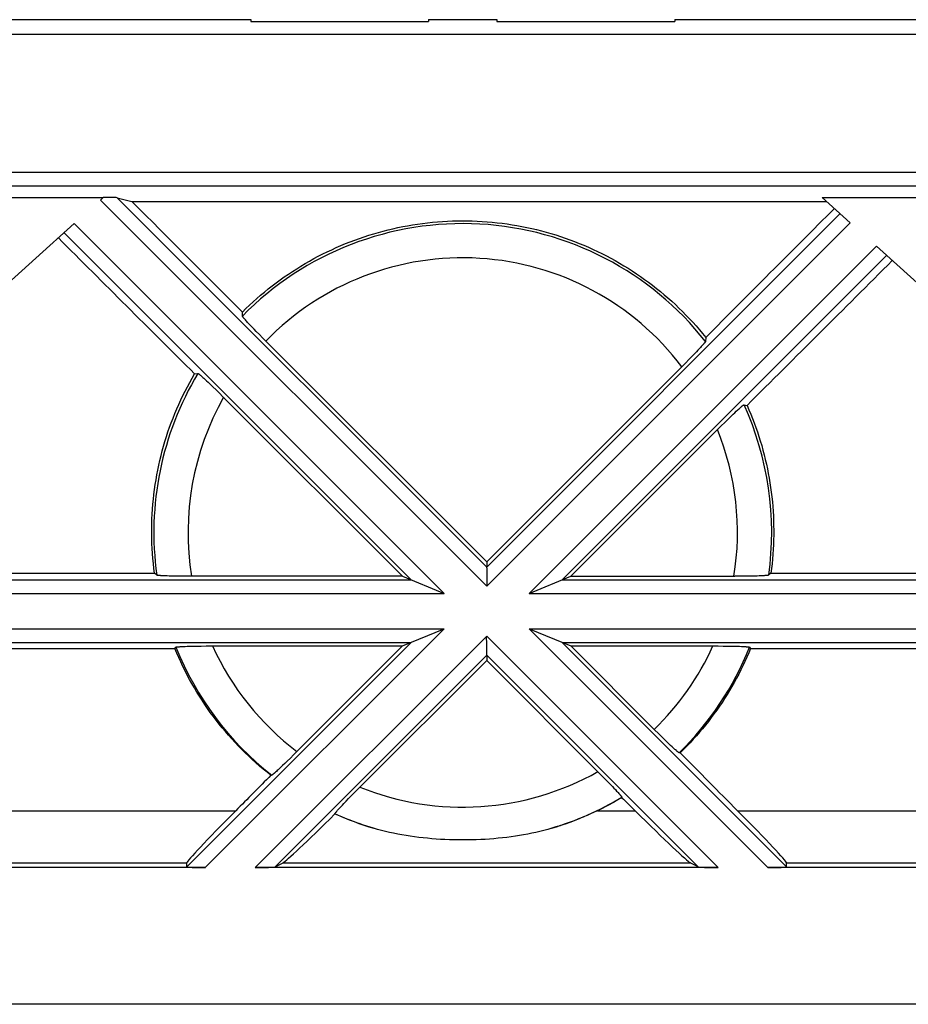
# Model space of a CAD drawing. Units: millimetres. Extents: x 34 to 238, y 96 to 170.
# Drawn here: x 96 to 109, y 96 to 111 of the extents above; entities that cross this region are included whole.
import ezdxf

# ---------------------------------------------------------------- set-up
doc = ezdxf.new("R2010")
doc.units = ezdxf.units.MM
doc.header["$LTSCALE"] = 16.335
doc.layers.get('0').update_dxf_attribs({"linetype": 'CONTINUOUS'})
for name, color, linetype in [('ASSI', 7, 'CONTINUOUS'), ('DRAFT', 7, 'CONTINUOUS'), ('RACCORDO', 7, 'CONTINUOUS'), ('SUPERFICI', 7, 'CONTINUOUS')]:
    doc.layers.add(name, color=color, linetype=linetype)

msp = doc.modelspace()

# ---------------------------------------------------------------- linework, layer by layer
at = {"color": 7, "linetype": 'CONTINUOUS'}
for p, q in [((110.318, 110.465), (93.818, 110.465)), ((95.318, 108.084), (96.812, 108.084)), ((96.812, 108.084), (96.769, 108.045)), ((97.017, 108.08), (97.231, 108.024)), ((97.231, 108.024), (107.389, 108.024)), ((107.734, 107.713), (107.323, 108.084)), ((107.323, 108.084), (108.818, 108.084)), ((96.387, 107.701), (93.528, 105.126)), ((110.607, 105.126), (108.116, 107.369)), ((98.846, 106.349), (98.846, 106.407)), ((98.901, 106.281), (98.891, 106.292)), ((98.912, 106.269), (98.901, 106.281)), ((98.923, 106.257), (98.912, 106.269)), ((98.942, 106.237), (98.923, 106.257)), ((98.962, 106.215), (98.942, 106.237)), ((98.984, 106.192), (98.962, 106.215)), ((99.016, 106.159), (98.984, 106.192)), ((99.049, 106.124), (99.016, 106.159)), ((99.094, 106.079), (99.049, 106.124)), ((99.14, 106.032), (99.094, 106.079)), ((102.418, 102.754), (99.14, 106.032)), ((105.62, 106.037), (105.617, 105.977)), ((105.506, 105.849), (105.484, 105.826)), ((105.526, 105.87), (105.506, 105.849)), ((105.544, 105.89), (105.526, 105.87)), ((105.556, 105.902), (105.544, 105.89)), ((105.566, 105.914), (105.556, 105.902)), ((105.575, 105.924), (105.566, 105.914)), ((105.584, 105.934), (105.575, 105.924)), ((105.375, 105.713), (105.329, 105.665)), ((105.42, 105.758), (105.375, 105.713)), ((105.453, 105.793), (105.42, 105.758)), ((105.484, 105.826), (105.453, 105.793)), ((102.418, 102.754), (105.281, 105.617)), ((105.329, 105.665), (105.281, 105.617)), ((98.147, 105.504), (98.196, 105.511)), ((98.238, 105.479), (98.247, 105.471)), ((98.247, 105.471), (98.258, 105.462)), ((98.258, 105.462), (98.269, 105.451)), ((98.269, 105.451), (98.281, 105.44)), ((98.281, 105.44), (98.301, 105.422)), ((98.301, 105.422), (98.322, 105.402)), ((98.322, 105.402), (98.346, 105.38)), ((98.346, 105.38), (98.379, 105.349)), ((98.379, 105.349), (98.414, 105.314)), ((98.414, 105.314), (98.461, 105.269)), ((98.461, 105.269), (98.51, 105.22)), ((106.089, 104.976), (106.102, 104.987)), ((106.102, 104.987), (106.113, 104.998)), ((106.113, 104.998), (106.124, 105.008)), ((106.18, 105.052), (106.225, 105.043)), ((105.899, 104.794), (105.949, 104.842)), ((105.949, 104.842), (105.986, 104.879)), ((105.986, 104.879), (106.021, 104.912)), ((106.021, 104.912), (106.046, 104.935)), ((106.046, 104.935), (106.068, 104.956)), ((106.068, 104.956), (106.089, 104.976)), ((105.792, 104.688), (105.846, 104.742)), ((105.846, 104.742), (105.899, 104.794)), ((102.418, 102.754), (102.418, 102.679)), ((97.594, 102.56), (97.562, 102.587)), ((106.573, 102.587), (106.541, 102.56)), ((106.573, 102.587), (114.441, 102.587)), ((97.859, 101.486), (97.873, 101.507)), ((102.418, 101.388), (102.418, 101.313)), ((106.262, 101.507), (106.276, 101.486)), ((106.276, 101.486), (114.456, 101.486)), ((100.552, 99.448), (102.418, 101.313)), ((102.418, 101.313), (104.094, 99.636)), ((104.972, 100.201), (104.925, 100.247)), ((105.017, 100.157), (104.972, 100.201)), ((105.051, 100.124), (105.017, 100.157)), ((105.083, 100.093), (105.051, 100.124)), ((105.106, 100.071), (105.083, 100.093)), ((99.644, 99.98), (99.595, 99.932)), ((105.128, 100.051), (105.106, 100.071)), ((105.147, 100.033), (105.128, 100.051)), ((105.159, 100.022), (105.147, 100.033)), ((105.171, 100.012), (105.159, 100.022)), ((105.181, 100.003), (105.171, 100.012)), ((105.191, 99.994), (105.181, 100.003)), ((105.248, 99.962), (105.233, 99.962)), ((99.467, 99.806), (99.433, 99.774)), ((99.502, 99.84), (99.467, 99.806)), ((99.548, 99.885), (99.502, 99.84)), ((99.595, 99.932), (99.548, 99.885)), ((99.355, 99.701), (99.343, 99.69)), ((99.367, 99.713), (99.355, 99.701)), ((99.388, 99.731), (99.367, 99.713)), ((99.41, 99.752), (99.388, 99.731)), ((99.433, 99.774), (99.41, 99.752)), ((99.274, 99.634), (99.262, 99.633)), ((104.094, 99.636), (104.143, 99.587)), ((104.143, 99.587), (104.189, 99.539)), ((104.189, 99.539), (104.224, 99.503)), ((100.447, 99.342), (100.499, 99.394)), ((100.499, 99.394), (100.552, 99.448)), ((104.224, 99.503), (104.256, 99.47)), ((104.256, 99.47), (104.279, 99.446)), ((104.279, 99.446), (104.3, 99.424)), ((104.3, 99.424), (104.318, 99.403)), ((104.318, 99.403), (104.33, 99.391)), ((104.33, 99.391), (104.341, 99.379)), ((104.341, 99.379), (104.35, 99.368)), ((100.309, 99.198), (100.331, 99.221)), ((100.331, 99.221), (100.364, 99.256)), ((100.364, 99.256), (100.399, 99.293)), ((100.399, 99.293), (100.447, 99.342)), ((104.395, 99.312), (104.394, 99.306)), ((100.23, 99.112), (100.239, 99.122)), ((100.239, 99.122), (100.248, 99.132)), ((100.248, 99.132), (100.258, 99.143)), ((100.258, 99.143), (100.269, 99.156)), ((100.269, 99.156), (100.288, 99.176)), ((100.288, 99.176), (100.309, 99.198)), ((100.2, 99.067), (100.199, 99.071)), ((98.032, 98.294), (98.035, 98.355)), ((99.324, 98.294), (99.443, 98.355)), ((105.511, 98.294), (105.392, 98.355)), ((106.803, 98.294), (106.8, 98.355)), ((98.304, 98.284), (93.171, 98.284)), ((105.804, 98.284), (99.031, 98.284)), ((111.664, 98.284), (106.531, 98.284)), ((229.568, 96.284), (42.068, 96.284))]:
    msp.add_line(p, q, dxfattribs=at)
at = {"color": 253, "linetype": 'CONTINUOUS'}
for p, q in [((96.769, 108.045), (102.418, 102.397)), ((97.017, 108.08), (102.418, 102.679)), ((107.585, 107.847), (102.418, 102.679)), ((107.734, 107.713), (102.418, 102.397)), ((101.797, 101.777), (98.304, 98.284)), ((102.418, 101.67), (99.031, 98.284)), ((102.418, 101.67), (105.804, 98.284)), ((103.038, 101.777), (106.531, 98.284)), ((101.315, 101.577), (98.032, 98.294)), ((103.52, 101.577), (106.803, 98.294)), ((102.418, 101.388), (99.324, 98.294)), ((102.418, 101.388), (105.511, 98.294)), ((92.725, 99.115), (98.75, 99.115)), ((104.037, 99.115), (104.587, 99.115)), ((106.085, 99.115), (112.11, 99.115)), ((93.44, 98.355), (98.035, 98.355)), ((99.443, 98.355), (105.392, 98.355)), ((106.8, 98.355), (111.395, 98.355))]:
    msp.add_line(p, q, dxfattribs=at)
at = {"color": 7, "linetype": 'CONTINUOUS'}
for points in [[(98.846, 106.407), (98.897, 106.458), (98.95, 106.509), (99.003, 106.558), (99.058, 106.606), (99.113, 106.654), (99.168, 106.701), (99.225, 106.747), (99.282, 106.792), (99.34, 106.836), (99.398, 106.879), (99.458, 106.921), (99.518, 106.962), (99.579, 107.003), (99.64, 107.042), (99.702, 107.08), (99.764, 107.118), (99.828, 107.154), (99.891, 107.189), (99.956, 107.224), (100.02, 107.257), (100.086, 107.289), (100.152, 107.32), (100.218, 107.351), (100.285, 107.38), (100.353, 107.408), (100.42, 107.435), (100.489, 107.46), (100.557, 107.485), (100.626, 107.509), (100.696, 107.531), (100.766, 107.553), (100.836, 107.573), (100.906, 107.592), (100.977, 107.61), (101.048, 107.627), (101.119, 107.643), (101.191, 107.658), (101.262, 107.671), (101.334, 107.683), (101.407, 107.695), (101.479, 107.705), (101.551, 107.713), (101.624, 107.721), (101.697, 107.728), (101.77, 107.733), (101.843, 107.737), (101.916, 107.74), (101.989, 107.742), (102.062, 107.743), (102.135, 107.742), (102.208, 107.741), (102.281, 107.738), (102.354, 107.734), (102.427, 107.729), (102.499, 107.722), (102.572, 107.715), (102.644, 107.706), (102.717, 107.696), (102.789, 107.685), (102.861, 107.673), (102.933, 107.66), (103.004, 107.645), (103.076, 107.63), (103.147, 107.613), (103.218, 107.595), (103.288, 107.576), (103.358, 107.556), (103.428, 107.535), (103.498, 107.512), (103.567, 107.489), (103.635, 107.464), (103.704, 107.439), (103.772, 107.412), (103.839, 107.384), (103.906, 107.355), (103.973, 107.325), (104.039, 107.294), (104.104, 107.262), (104.169, 107.229), (104.233, 107.195), (104.297, 107.16), (104.361, 107.124), (104.423, 107.086), (104.485, 107.048), (104.547, 107.009), (104.607, 106.969), (104.668, 106.928), (104.727, 106.886), (104.786, 106.843), (104.844, 106.799), (104.901, 106.754), (104.958, 106.708), (105.014, 106.662), (105.069, 106.614), (105.123, 106.566), (105.177, 106.516), (105.229, 106.466), (105.281, 106.416), (105.332, 106.364), (105.382, 106.311), (105.432, 106.258), (105.48, 106.204), (105.528, 106.149), (105.574, 106.094), (105.62, 106.037)], [(98.891, 106.292), (98.882, 106.302), (98.878, 106.307), (98.874, 106.311), (98.871, 106.315), (98.867, 106.319), (98.864, 106.323), (98.861, 106.327), (98.859, 106.33), (98.856, 106.333), (98.854, 106.336), (98.852, 106.338), (98.85, 106.341), (98.849, 106.343), (98.848, 106.345), (98.847, 106.346), (98.846, 106.348), (98.846, 106.349), (98.846, 106.349)], [(105.617, 105.977), (105.617, 105.976), (105.616, 105.975), (105.616, 105.974), (105.615, 105.972), (105.613, 105.97), (105.612, 105.968), (105.61, 105.966), (105.608, 105.963), (105.606, 105.96), (105.604, 105.957), (105.601, 105.954), (105.598, 105.951), (105.595, 105.947), (105.591, 105.943), (105.588, 105.938), (105.584, 105.934)], [(97.562, 102.587), (97.553, 102.659), (97.545, 102.731), (97.538, 102.803), (97.532, 102.876), (97.527, 102.948), (97.524, 103.02), (97.521, 103.092), (97.52, 103.165), (97.52, 103.237), (97.521, 103.309), (97.524, 103.382), (97.527, 103.454), (97.531, 103.526), (97.537, 103.598), (97.544, 103.67), (97.552, 103.741), (97.561, 103.813), (97.571, 103.884), (97.583, 103.956), (97.595, 104.027), (97.609, 104.097), (97.624, 104.168), (97.64, 104.238), (97.657, 104.308), (97.675, 104.378), (97.694, 104.448), (97.714, 104.517), (97.736, 104.586), (97.758, 104.654), (97.782, 104.722), (97.806, 104.79), (97.832, 104.857), (97.859, 104.924), (97.887, 104.99), (97.916, 105.056), (97.946, 105.122), (97.977, 105.187), (98.009, 105.251), (98.042, 105.315), (98.076, 105.379), (98.111, 105.442), (98.147, 105.504)], [(98.196, 105.511), (98.197, 105.511), (98.198, 105.51), (98.199, 105.51), (98.201, 105.509), (98.202, 105.508), (98.204, 105.506), (98.207, 105.505), (98.209, 105.503), (98.212, 105.501), (98.215, 105.499), (98.218, 105.496), (98.221, 105.493), (98.225, 105.49), (98.229, 105.487), (98.233, 105.483), (98.238, 105.479)], [(98.51, 105.22), (98.56, 105.17), (98.57, 105.16)], [(106.124, 105.008), (106.134, 105.017), (106.139, 105.021), (106.143, 105.025), (106.148, 105.028), (106.151, 105.031), (106.155, 105.035), (106.159, 105.037), (106.162, 105.04), (106.165, 105.042), (106.167, 105.044), (106.17, 105.046), (106.172, 105.048), (106.174, 105.049), (106.176, 105.05), (106.177, 105.051), (106.178, 105.051), (106.179, 105.052), (106.18, 105.052)], [(106.225, 105.043), (106.253, 104.98), (106.279, 104.915), (106.305, 104.851), (106.33, 104.786), (106.354, 104.72), (106.377, 104.654), (106.398, 104.588), (106.419, 104.522), (106.439, 104.455), (106.458, 104.388), (106.475, 104.32), (106.492, 104.253), (106.508, 104.185), (106.522, 104.117), (106.536, 104.048), (106.548, 103.98), (106.56, 103.911), (106.57, 103.842), (106.579, 103.773), (106.587, 103.703), (106.595, 103.634), (106.601, 103.565), (106.606, 103.495), (106.61, 103.425), (106.612, 103.355), (106.614, 103.286), (106.615, 103.216), (106.615, 103.146), (106.613, 103.076), (106.611, 103.006), (106.607, 102.936), (106.602, 102.866), (106.596, 102.796), (106.59, 102.727), (106.582, 102.657), (106.573, 102.587)], [(99.262, 99.633), (99.207, 99.678), (99.152, 99.723), (99.098, 99.768), (99.044, 99.815), (98.991, 99.863), (98.939, 99.911), (98.888, 99.96), (98.838, 100.01), (98.788, 100.061), (98.739, 100.113), (98.691, 100.165), (98.643, 100.219), (98.597, 100.273), (98.551, 100.327), (98.506, 100.383), (98.462, 100.439), (98.419, 100.496), (98.377, 100.553), (98.336, 100.611), (98.296, 100.67), (98.256, 100.73), (98.218, 100.79), (98.18, 100.85), (98.144, 100.911), (98.108, 100.973), (98.073, 101.036), (98.04, 101.099), (98.007, 101.162), (97.975, 101.226), (97.945, 101.29), (97.915, 101.355), (97.886, 101.42), (97.859, 101.486)], [(106.276, 101.486), (106.25, 101.423), (106.222, 101.36), (106.194, 101.298), (106.164, 101.236), (106.134, 101.174), (106.103, 101.113), (106.071, 101.052), (106.038, 100.992), (106.004, 100.933), (105.969, 100.874), (105.933, 100.815), (105.897, 100.757), (105.859, 100.699), (105.821, 100.643), (105.781, 100.586), (105.741, 100.531), (105.7, 100.476), (105.659, 100.421), (105.616, 100.367), (105.573, 100.314), (105.529, 100.262), (105.484, 100.21), (105.438, 100.159), (105.392, 100.108), (105.345, 100.059), (105.297, 100.01), (105.248, 99.962)], [(104.925, 100.247), (104.877, 100.294), (104.868, 100.303)], [(105.233, 99.962), (105.233, 99.962), (105.232, 99.962), (105.23, 99.963), (105.229, 99.964), (105.227, 99.965), (105.225, 99.966), (105.222, 99.968), (105.22, 99.97), (105.217, 99.972), (105.214, 99.975), (105.211, 99.977), (105.207, 99.98), (105.203, 99.983), (105.199, 99.987), (105.195, 99.99), (105.191, 99.994)], [(99.327, 99.676), (99.317, 99.667), (99.313, 99.663), (99.308, 99.66), (99.304, 99.656), (99.301, 99.653), (99.297, 99.65), (99.294, 99.647), (99.291, 99.645), (99.288, 99.643), (99.285, 99.641), (99.283, 99.639), (99.281, 99.638), (99.279, 99.636), (99.277, 99.635), (99.276, 99.635), (99.275, 99.634), (99.274, 99.634)], [(99.343, 99.69), (99.332, 99.68), (99.327, 99.676)], [(104.35, 99.368), (104.359, 99.358), (104.363, 99.354), (104.367, 99.349), (104.371, 99.345), (104.374, 99.341), (104.377, 99.337), (104.38, 99.334), (104.382, 99.331), (104.385, 99.328), (104.387, 99.325), (104.389, 99.323), (104.39, 99.32), (104.392, 99.318), (104.393, 99.317), (104.394, 99.315), (104.394, 99.314), (104.395, 99.313), (104.395, 99.312)], [(104.394, 99.306), (104.335, 99.272), (104.277, 99.238), (104.217, 99.206), (104.158, 99.175), (104.098, 99.144), (104.037, 99.115)], [(100.199, 99.071), (100.199, 99.072), (100.2, 99.073), (100.2, 99.074), (100.201, 99.075), (100.202, 99.077), (100.203, 99.079), (100.205, 99.081), (100.207, 99.084), (100.209, 99.086), (100.211, 99.089), (100.214, 99.092), (100.216, 99.096), (100.22, 99.1), (100.223, 99.103), (100.226, 99.108), (100.23, 99.112)], [(104.037, 99.115), (103.988, 99.092), (103.938, 99.069), (103.887, 99.046), (103.833, 99.023), (103.779, 99.001), (103.723, 98.979), (103.666, 98.957), (103.608, 98.936), (103.55, 98.916), (103.49, 98.896), (103.43, 98.877), (103.37, 98.858)], [(100.765, 98.858), (100.715, 98.874), (100.665, 98.889), (100.615, 98.905), (100.566, 98.922), (100.518, 98.939), (100.47, 98.957), (100.422, 98.975), (100.376, 98.993), (100.33, 99.011), (100.286, 99.03), (100.242, 99.049), (100.2, 99.067)], [(103.37, 98.858), (103.312, 98.842), (103.255, 98.826), (103.196, 98.812), (103.138, 98.798), (103.078, 98.785), (103.019, 98.773), (102.958, 98.762), (102.898, 98.751), (102.837, 98.742), (102.775, 98.733), (102.713, 98.725), (102.65, 98.718), (102.587, 98.711), (102.524, 98.705), (102.46, 98.7), (102.395, 98.696), (102.331, 98.693), (102.265, 98.69), (102.2, 98.688), (102.135, 98.687), (102.069, 98.687), (102.003, 98.687), (101.938, 98.688), (101.873, 98.69), (101.808, 98.693), (101.743, 98.696), (101.679, 98.7), (101.615, 98.705), (101.551, 98.711), (101.488, 98.717), (101.425, 98.724), (101.363, 98.732), (101.301, 98.741), (101.239, 98.751), (101.178, 98.761), (101.118, 98.773), (101.057, 98.785), (100.998, 98.798), (100.939, 98.812), (100.88, 98.826), (100.823, 98.842), (100.765, 98.858)]]:
    msp.add_lwpolyline(points, dxfattribs=at)
at = {"color": 253, "linetype": 'CONTINUOUS'}
for radius, start, end in [(4.517, 38.2047, 135.5007), (4.017, 37.1121, 135.8033), (4.017, 248.0062, 299.4776), (4.517, 286.7552, 301.0108), (4.517, 245.5683, 253.2448)]:
    msp.add_arc((102.068, 103.184), radius, start, end, dxfattribs=at)
at = {"color": 7, "linetype": 'CONTINUOUS'}
for centre, major_axis, ratio, start_param, end_param in [((96.734, 108.08), (0.283, 0), 0.012341, 0.04725, 1.293026), ((94.915, 108.307), (39.801, -39.749), 0.025545, 1.497419, 1.538101), ((109.92, 108.307), (39.801, 39.749), 0.025545, 1.606054, 1.653492), ((97.372, 108.307), (39.801, -39.749), 0.025545, -1.575862, -1.525819), ((107.463, 108.307), (39.801, 39.749), 0.025545, -1.627402, -1.574069), ((94.915, 108.307), (39.801, -39.749), 0.025545, 1.311924, 1.333762), ((109.92, 108.307), (39.801, 39.749), 0.025545, 1.816284, 1.829669), ((97.372, 108.307), (39.801, -39.749), 0.025545, -1.368, -1.363069), ((99.036, 99.354), (1.001, 1), 0.024678, 1.836698, 3.113936), ((104.396, 99.354), (1.001, -1), 0.024678, -1.354301, -0.077063), ((105.799, 99.354), (1.001, -1), 0.024678, 0.027657, 1.304895), ((100.439, 99.354), (1.001, 1), 0.024678, -3.06453, -1.836513), ((98.315, 98.294), (0.283, 0), 0.037007, 3.139407, 4.675297), ((99.041, 98.294), (0.283, 0), 0.037007, -1.607888, -0.071998), ((105.794, 98.294), (0.283, 0), 0.037007, -3.069594, -1.533705), ((106.52, 98.294), (0.283, 0), 0.037007, -1.533705, 0.002185)]:
    msp.add_ellipse(centre, major_axis=major_axis, ratio=ratio, start_param=start_param, end_param=end_param, dxfattribs=at)
at = {"layer": 'ASSI', "color": 253, "linetype": 'CONTINUOUS'}
for p, q in [((96.387, 107.701), (101.797, 102.29)), ((96.238, 107.567), (101.315, 102.49)), ((108.116, 107.369), (103.038, 102.29)), ((108.265, 107.235), (103.52, 102.49)), ((91.336, 102.49), (101.315, 102.49)), ((103.52, 102.49), (114.675, 102.49)), ((91.156, 102.29), (101.797, 102.29)), ((103.038, 102.29), (115.157, 102.29)), ((91.173, 101.777), (101.797, 101.777)), ((103.038, 101.777), (115.157, 101.777)), ((91.364, 101.577), (101.315, 101.577)), ((103.52, 101.577), (114.675, 101.577))]:
    msp.add_line(p, q, dxfattribs=at)
at = {"layer": 'ASSI', "color": 7, "linetype": 'CONTINUOUS'}
for p, q in [((98.57, 105.16), (101.188, 102.543)), ((103.647, 102.543), (105.792, 104.688)), ((97.683, 102.551), (97.668, 102.551)), ((97.699, 102.55), (97.683, 102.551)), ((97.716, 102.549), (97.699, 102.55)), ((97.744, 102.548), (97.716, 102.549)), ((97.774, 102.547), (97.744, 102.548)), ((97.806, 102.546), (97.774, 102.547)), ((97.852, 102.545), (97.806, 102.546)), ((97.902, 102.544), (97.852, 102.545)), ((97.966, 102.544), (97.902, 102.544)), ((98.033, 102.543), (97.966, 102.544)), ((101.188, 102.543), (98.033, 102.543)), ((101.188, 102.543), (101.797, 102.29)), ((103.038, 102.29), (103.647, 102.543)), ((103.647, 102.543), (106.047, 102.543)), ((106.115, 102.543), (106.047, 102.543)), ((106.182, 102.544), (106.115, 102.543)), ((106.246, 102.544), (106.182, 102.544)), ((106.294, 102.545), (106.246, 102.544)), ((106.34, 102.546), (106.294, 102.545)), ((106.371, 102.547), (106.34, 102.546)), ((106.401, 102.548), (106.371, 102.547)), ((106.428, 102.549), (106.401, 102.548)), ((106.445, 102.55), (106.428, 102.549)), ((106.46, 102.551), (106.445, 102.55)), ((106.474, 102.552), (106.46, 102.551)), ((106.487, 102.553), (106.474, 102.552)), ((101.188, 101.524), (101.797, 101.777)), ((103.038, 101.777), (103.647, 101.524)), ((98.04, 101.519), (98.073, 101.52)), ((98.073, 101.52), (98.121, 101.521)), ((98.121, 101.521), (98.173, 101.522)), ((98.173, 101.522), (98.242, 101.523)), ((98.242, 101.523), (98.316, 101.524)), ((98.316, 101.524), (98.393, 101.524)), ((98.393, 101.524), (101.188, 101.524)), ((101.188, 101.524), (99.644, 99.98)), ((103.647, 101.524), (104.868, 100.303)), ((103.647, 101.524), (105.804, 101.524)), ((105.804, 101.524), (105.878, 101.523)), ((105.878, 101.523), (105.949, 101.523)), ((105.949, 101.523), (106.002, 101.522)), ((106.002, 101.522), (106.05, 101.521)), ((106.05, 101.521), (106.084, 101.52)), ((97.924, 101.514), (97.937, 101.515)), ((97.937, 101.515), (97.951, 101.516)), ((97.951, 101.516), (97.966, 101.517)), ((97.966, 101.517), (97.983, 101.517)), ((97.983, 101.517), (98.01, 101.518)), ((98.01, 101.518), (98.04, 101.519)), ((106.084, 101.52), (106.115, 101.519)), ((106.115, 101.519), (106.144, 101.518)), ((106.144, 101.518), (106.161, 101.517)), ((106.161, 101.517), (106.177, 101.516)), ((106.177, 101.516), (106.192, 101.516))]:
    msp.add_line(p, q, dxfattribs=at)
for points in [[(97.668, 102.551), (97.654, 102.552), (97.648, 102.553), (97.642, 102.553), (97.636, 102.553), (97.631, 102.554), (97.626, 102.554), (97.622, 102.555), (97.617, 102.555), (97.613, 102.556), (97.61, 102.556), (97.607, 102.556), (97.604, 102.557), (97.601, 102.557), (97.599, 102.558), (97.597, 102.558), (97.596, 102.559), (97.595, 102.559), (97.594, 102.56)], [(106.541, 102.56), (106.54, 102.559), (106.539, 102.559), (106.538, 102.558), (106.536, 102.558), (106.534, 102.557), (106.531, 102.557), (106.528, 102.556), (106.525, 102.556), (106.522, 102.556), (106.518, 102.555), (106.513, 102.555), (106.509, 102.554), (106.504, 102.554), (106.499, 102.553), (106.493, 102.553), (106.487, 102.553)], [(97.873, 101.507), (97.874, 101.508), (97.875, 101.508), (97.876, 101.509), (97.877, 101.509), (97.879, 101.51), (97.882, 101.51), (97.884, 101.51), (97.887, 101.511), (97.891, 101.511), (97.894, 101.512), (97.898, 101.512), (97.903, 101.513), (97.908, 101.513), (97.913, 101.513), (97.918, 101.514), (97.924, 101.514)], [(106.192, 101.516), (106.205, 101.515), (106.211, 101.514), (106.217, 101.514), (106.222, 101.513), (106.227, 101.513), (106.232, 101.513), (106.237, 101.512), (106.241, 101.512), (106.244, 101.511), (106.248, 101.511), (106.251, 101.51), (106.253, 101.51), (106.256, 101.51), (106.258, 101.509), (106.259, 101.509), (106.26, 101.508), (106.261, 101.508), (106.262, 101.507)]]:
    msp.add_lwpolyline(points, dxfattribs=at)
at = {"layer": 'ASSI', "color": 253, "linetype": 'CONTINUOUS'}
for radius, start, end in [(4.517, 148.9892, 187.938), (4.017, 150.5224, 189.1764), (4.517, 352.062, 24.4317), (4.017, 350.8236, 21.9938), (4.017, 204.3978, 232.8879), (4.017, 314.1967, 335.6022), (4.517, 201.7836, 231.7953), (4.517, 314.4993, 338.2164)]:
    msp.add_arc((102.068, 103.184), radius, start, end, dxfattribs=at)
at = {"layer": 'DRAFT', "color": 7, "linetype": 'CONTINUOUS'}
for p, q in [((95.318, 110.684), (98.968, 110.684)), ((98.968, 110.684), (98.968, 110.657)), ((98.968, 110.657), (101.568, 110.657)), ((101.568, 110.684), (101.568, 110.657)), ((101.568, 110.684), (102.568, 110.684)), ((102.568, 110.684), (102.568, 110.657)), ((102.568, 110.657), (105.168, 110.657)), ((105.168, 110.684), (105.168, 110.657)), ((105.168, 110.684), (108.818, 110.684))]:
    msp.add_line(p, q, dxfattribs=at)
at = {"layer": 'RACCORDO', "color": 253, "linetype": 'CONTINUOUS'}
for p, q in [((63.475, 108.455), (208.159, 108.455)), ((63.476, 108.255), (208.159, 108.255))]:
    msp.add_line(p, q, dxfattribs=at)
at = {"layer": 'RACCORDO', "color": 7, "linetype": 'CONTINUOUS'}
for p, q in [((91.831, 102.587), (97.562, 102.587)), ((91.872, 101.486), (97.859, 101.486))]:
    msp.add_line(p, q, dxfattribs=at)
at = {"layer": 'SUPERFICI', "color": 7, "linetype": 'CONTINUOUS'}
for p, q in [((102.417, 102.674), (102.418, 102.662)), ((102.418, 102.662), (102.418, 102.475)), ((102.418, 101.388), (102.418, 101.568))]:
    msp.add_line(p, q, dxfattribs=at)
for points in [[(102.418, 102.679), (102.417, 102.678), (102.417, 102.674)], [(102.418, 102.475), (102.418, 102.424), (102.418, 102.397)], [(102.418, 101.568), (102.417, 101.643), (102.418, 101.67)]]:
    msp.add_lwpolyline(points, dxfattribs=at)

doc.saveas('drawing.dxf')
